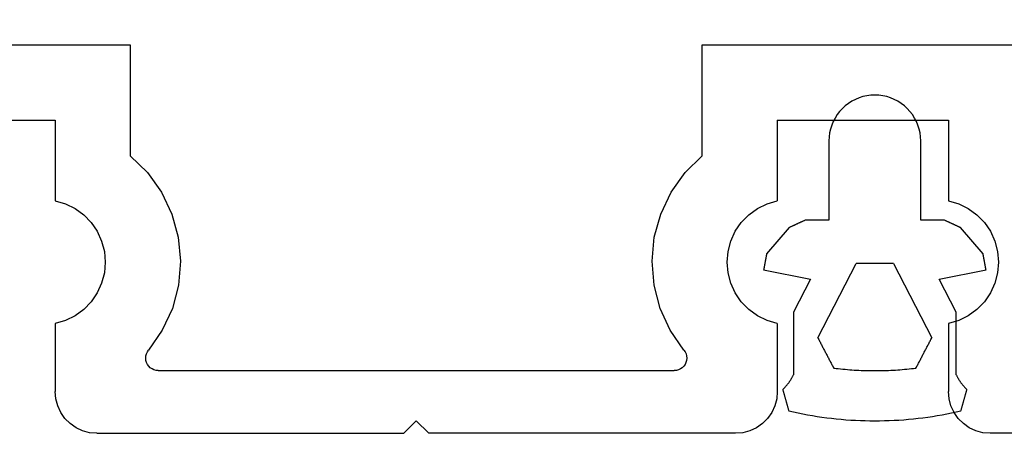
# Model space of a CAD drawing. Units: millimetres. Extents: x 0 to 9364, y -2921 to -50.
# Drawn here: x 8528 to 8551, y -590 to -580 of the extents above; entities that cross this region are included whole.
import ezdxf

# ---------------------------------------------------------------- set-up
doc = ezdxf.new("R2010")
doc.units = ezdxf.units.MM
doc.layers.add('CrossSectionsGums', color=1, linetype='Continuous')
doc.layers.add('CrossSectionsProfils', color=7, linetype='Continuous')

# ---------------------------------------------------------------- blocks, each defined once
blk = doc.blocks.new('12_46022_X', base_point=(712.053, 105.698))
at = {"layer": 'CrossSectionsProfils'}
for p, q in [((722.966, 105.69), (722.882, 105.668)), ((723.053, 105.698), (722.966, 105.69)), ((723.053, 105.698), (723.253, 105.698)), ((723.34, 105.69), (723.253, 105.698)), ((723.424, 105.668), (723.34, 105.69)), ((746.666, 105.69), (746.582, 105.668)), ((746.753, 105.698), (746.666, 105.69)), ((746.953, 105.698), (746.753, 105.698)), ((747.04, 105.69), (746.953, 105.698)), ((747.124, 105.668), (747.04, 105.69)), ((722.62, 105.448), (722.583, 105.369)), ((722.67, 105.519), (722.62, 105.448)), ((722.731, 105.581), (722.67, 105.519)), ((722.803, 105.631), (722.731, 105.581)), ((722.882, 105.668), (722.803, 105.631)), ((723.503, 105.631), (723.424, 105.668)), ((723.574, 105.581), (723.503, 105.631)), ((723.636, 105.519), (723.574, 105.581)), ((723.686, 105.448), (723.636, 105.519)), ((723.723, 105.369), (723.686, 105.448)), ((746.32, 105.448), (746.283, 105.369)), ((746.37, 105.519), (746.32, 105.448)), ((746.431, 105.581), (746.37, 105.519)), ((746.503, 105.631), (746.431, 105.581)), ((746.582, 105.668), (746.503, 105.631)), ((747.203, 105.631), (747.124, 105.668)), ((747.274, 105.581), (747.203, 105.631)), ((747.336, 105.519), (747.274, 105.581)), ((747.386, 105.448), (747.336, 105.519)), ((747.423, 105.369), (747.386, 105.448)), ((722.56, 105.285), (722.553, 105.198)), ((722.583, 105.369), (722.56, 105.285)), ((723.745, 105.285), (723.723, 105.369)), ((723.753, 105.198), (723.745, 105.285)), ((746.26, 105.285), (746.253, 105.198)), ((746.283, 105.369), (746.26, 105.285)), ((747.445, 105.285), (747.423, 105.369)), ((747.453, 105.198), (747.445, 105.285)), ((722.553, 105.198), (722.553, 103.198)), ((723.753, 105.198), (723.753, 103.198)), ((746.253, 105.198), (746.253, 103.198)), ((747.453, 105.198), (747.453, 103.198)), ((715.753, 103.198), (715.753, 100.714)), ((722.553, 103.198), (715.753, 103.198)), ((723.753, 103.198), (746.253, 103.198)), ((747.453, 103.198), (748.453, 103.198)), ((748.453, 101.698), (748.453, 103.198)), ((717.253, 100.516), (717.253, 101.698)), ((717.253, 101.698), (746.953, 101.698)), ((746.953, 101.698), (746.953, 100.198)), ((750.953, 101.698), (748.453, 101.698)), ((750.953, 101.698), (750.953, 85.198)), ((715.753, 100.714), (712.053, 86.934)), ((713.712, 87.328), (717.253, 100.516)), ((746.953, 100.198), (749.453, 100.198)), ((749.453, 100.198), (749.453, 94.498)), ((728.153, 94.498), (720.453, 94.498)), ((720.453, 94.498), (720.453, 91.844)), ((728.153, 91.844), (728.153, 94.498)), ((741.853, 94.498), (741.853, 91.844)), ((749.453, 94.498), (741.853, 94.498)), ((722.253, 92.698), (722.253, 90.768)), ((726.353, 92.698), (722.253, 92.698)), ((726.353, 92.698), (726.353, 90.768)), ((743.653, 92.698), (743.653, 90.768)), ((747.753, 92.698), (743.653, 92.698)), ((747.753, 92.698), (747.753, 90.768)), ((720.453, 91.844), (720.042, 91.439)), ((728.564, 91.439), (728.153, 91.844)), ((741.853, 91.844), (741.442, 91.439)), ((720.042, 91.439), (719.708, 90.97)), ((728.898, 90.97), (728.564, 91.439)), ((741.442, 91.439), (741.108, 90.97)), ((719.708, 90.97), (719.46, 90.449)), ((729.146, 90.449), (728.898, 90.97)), ((741.108, 90.97), (740.86, 90.449)), ((721.777, 90.582), (721.57, 90.431)), ((722.007, 90.695), (721.777, 90.582)), ((722.253, 90.768), (722.007, 90.695)), ((726.599, 90.695), (726.353, 90.768)), ((726.829, 90.582), (726.599, 90.695)), ((727.036, 90.431), (726.829, 90.582)), ((743.177, 90.582), (742.97, 90.431)), ((743.407, 90.695), (743.177, 90.582)), ((743.653, 90.768), (743.407, 90.695)), ((747.999, 90.695), (747.753, 90.768)), ((748.229, 90.582), (747.999, 90.695)), ((748.436, 90.431), (748.229, 90.582)), ((719.46, 90.449), (719.307, 89.894)), ((721.57, 90.431), (721.391, 90.247)), ((727.215, 90.247), (727.036, 90.431)), ((729.299, 89.894), (729.146, 90.449)), ((740.86, 90.449), (740.707, 89.894)), ((742.97, 90.431), (742.791, 90.247)), ((748.615, 90.247), (748.436, 90.431)), ((721.391, 90.247), (721.246, 90.035)), ((727.359, 90.035), (727.215, 90.247)), ((742.791, 90.247), (742.646, 90.035)), ((748.759, 90.035), (748.615, 90.247)), ((719.307, 89.894), (719.253, 89.32)), ((721.246, 90.035), (721.14, 89.802)), ((727.466, 89.802), (727.359, 90.035)), ((729.353, 89.32), (729.299, 89.894)), ((740.707, 89.894), (740.653, 89.32)), ((742.646, 90.035), (742.54, 89.802)), ((748.866, 89.802), (748.759, 90.035)), ((721.14, 89.802), (721.075, 89.554)), ((727.531, 89.554), (727.466, 89.802)), ((742.54, 89.802), (742.475, 89.554)), ((748.931, 89.554), (748.866, 89.802)), ((721.075, 89.554), (721.053, 89.298)), ((727.553, 89.298), (727.531, 89.554)), ((742.475, 89.554), (742.453, 89.298)), ((748.953, 89.298), (748.931, 89.554)), ((719.253, 89.32), (719.3, 88.745)), ((721.053, 89.298), (721.075, 89.043)), ((727.531, 89.043), (727.553, 89.298)), ((729.306, 88.745), (729.353, 89.32)), ((740.653, 89.32), (740.7, 88.745)), ((742.453, 89.298), (742.475, 89.043)), ((748.931, 89.043), (748.953, 89.298)), ((721.075, 89.043), (721.14, 88.795)), ((727.466, 88.795), (727.531, 89.043)), ((742.475, 89.043), (742.54, 88.795)), ((748.866, 88.795), (748.931, 89.043)), ((719.3, 88.745), (719.445, 88.187)), ((721.14, 88.795), (721.246, 88.561)), ((727.359, 88.561), (727.466, 88.795)), ((729.16, 88.187), (729.306, 88.745)), ((740.7, 88.745), (740.845, 88.187)), ((742.54, 88.795), (742.646, 88.561)), ((748.759, 88.561), (748.866, 88.795)), ((721.246, 88.561), (721.391, 88.349)), ((727.215, 88.349), (727.359, 88.561)), ((742.646, 88.561), (742.791, 88.349)), ((748.615, 88.349), (748.759, 88.561)), ((721.391, 88.349), (721.57, 88.165)), ((727.036, 88.165), (727.215, 88.349)), ((742.791, 88.349), (742.97, 88.165)), ((748.436, 88.165), (748.615, 88.349)), ((719.445, 88.187), (719.686, 87.664)), ((721.57, 88.165), (721.777, 88.014)), ((721.777, 88.014), (722.007, 87.901)), ((726.599, 87.901), (726.829, 88.014)), ((726.829, 88.014), (727.036, 88.165)), ((728.92, 87.664), (729.16, 88.187)), ((740.845, 88.187), (741.086, 87.664)), ((742.97, 88.165), (743.177, 88.014)), ((743.177, 88.014), (743.407, 87.901)), ((747.999, 87.901), (748.229, 88.014)), ((748.229, 88.014), (748.436, 88.165)), ((722.007, 87.901), (722.253, 87.828)), ((722.253, 87.828), (722.253, 86.198)), ((726.353, 87.828), (726.599, 87.901)), ((726.353, 87.828), (726.353, 86.198)), ((743.407, 87.901), (743.653, 87.828)), ((743.653, 87.828), (743.653, 86.198)), ((747.753, 87.828), (747.999, 87.901)), ((747.753, 87.828), (747.753, 86.198)), ((719.686, 87.664), (720.014, 87.19)), ((728.592, 87.19), (728.92, 87.664)), ((741.086, 87.664), (741.414, 87.19)), ((713.712, 87.328), (713.697, 87.246)), ((713.697, 87.246), (713.696, 87.163)), ((713.696, 87.163), (713.709, 87.08)), ((713.709, 87.08), (713.735, 87.001)), ((720.044, 87.147), (720.014, 87.19)), ((720.066, 87.099), (720.044, 87.147)), ((720.079, 87.049), (720.066, 87.099)), ((720.083, 86.997), (720.079, 87.049)), ((728.527, 87.049), (728.522, 86.997)), ((728.54, 87.099), (728.527, 87.049)), ((728.562, 87.147), (728.54, 87.099)), ((728.592, 87.19), (728.562, 87.147)), ((741.444, 87.147), (741.414, 87.19)), ((741.466, 87.099), (741.444, 87.147)), ((741.479, 87.049), (741.466, 87.099)), ((741.483, 86.997), (741.479, 87.049)), ((712.053, 86.934), (712.053, 85.698)), ((713.735, 87.001), (713.774, 86.928)), ((713.774, 86.928), (713.825, 86.862)), ((713.825, 86.862), (713.885, 86.805)), ((720.013, 86.805), (720.043, 86.847)), ((720.043, 86.847), (720.065, 86.895)), ((720.065, 86.895), (720.079, 86.945)), ((720.079, 86.945), (720.083, 86.997)), ((728.522, 86.997), (728.527, 86.945)), ((728.527, 86.945), (728.541, 86.895)), ((728.541, 86.895), (728.563, 86.847)), ((728.563, 86.847), (728.593, 86.805)), ((741.413, 86.805), (741.443, 86.847)), ((741.443, 86.847), (741.465, 86.895)), ((741.465, 86.895), (741.479, 86.945)), ((741.479, 86.945), (741.483, 86.997)), ((713.885, 86.805), (713.955, 86.759)), ((713.955, 86.759), (714.031, 86.726)), ((714.031, 86.726), (714.112, 86.705)), ((714.112, 86.705), (714.195, 86.698)), ((719.783, 86.698), (714.195, 86.698)), ((719.783, 86.698), (719.835, 86.703)), ((719.835, 86.703), (719.886, 86.716)), ((719.886, 86.716), (719.933, 86.738)), ((719.933, 86.738), (719.976, 86.768)), ((719.976, 86.768), (720.013, 86.805)), ((728.593, 86.805), (728.63, 86.768)), ((728.63, 86.768), (728.673, 86.738)), ((728.673, 86.738), (728.72, 86.716)), ((728.72, 86.716), (728.77, 86.703)), ((728.77, 86.703), (728.822, 86.698)), ((741.183, 86.698), (728.822, 86.698)), ((741.183, 86.698), (741.235, 86.703)), ((741.235, 86.703), (741.286, 86.716)), ((741.286, 86.716), (741.333, 86.738)), ((741.333, 86.738), (741.376, 86.768)), ((741.376, 86.768), (741.413, 86.805)), ((722.238, 86.024), (722.253, 86.198)), ((726.353, 86.198), (726.368, 86.024)), ((743.638, 86.024), (743.653, 86.198)), ((747.753, 86.198), (747.768, 86.024)), ((722.193, 85.856), (722.238, 86.024)), ((726.368, 86.024), (726.413, 85.856)), ((743.593, 85.856), (743.638, 86.024)), ((747.768, 86.024), (747.813, 85.856)), ((712.053, 85.698), (712.06, 85.611)), ((722.019, 85.555), (722.119, 85.698)), ((722.119, 85.698), (722.193, 85.856)), ((726.413, 85.856), (726.487, 85.698)), ((726.487, 85.698), (726.587, 85.555)), ((743.419, 85.555), (743.519, 85.698)), ((743.519, 85.698), (743.593, 85.856)), ((747.813, 85.856), (747.887, 85.698)), ((747.887, 85.698), (747.987, 85.555)), ((712.06, 85.611), (712.083, 85.527)), ((712.083, 85.527), (712.12, 85.448)), ((712.12, 85.448), (712.17, 85.377)), ((721.753, 85.332), (721.896, 85.432)), ((721.896, 85.432), (722.019, 85.555)), ((726.587, 85.555), (726.71, 85.432)), ((726.71, 85.432), (726.853, 85.332)), ((734.703, 85.198), (735.003, 85.498)), ((735.303, 85.198), (735.003, 85.498)), ((743.153, 85.332), (743.296, 85.432)), ((743.296, 85.432), (743.419, 85.555)), ((747.987, 85.555), (748.11, 85.432)), ((748.11, 85.432), (748.253, 85.332)), ((712.17, 85.377), (712.231, 85.315)), ((712.231, 85.315), (712.303, 85.265)), ((712.303, 85.265), (712.382, 85.228)), ((712.382, 85.228), (712.466, 85.206)), ((712.466, 85.206), (712.553, 85.198)), ((712.553, 85.198), (721.253, 85.198)), ((721.253, 85.198), (721.427, 85.213)), ((721.427, 85.213), (721.595, 85.258)), ((721.595, 85.258), (721.753, 85.332)), ((726.853, 85.332), (727.011, 85.258)), ((727.011, 85.258), (727.179, 85.213)), ((727.179, 85.213), (727.353, 85.198)), ((727.353, 85.198), (734.703, 85.198)), ((742.653, 85.198), (735.303, 85.198)), ((742.653, 85.198), (742.827, 85.213)), ((742.827, 85.213), (742.995, 85.258)), ((742.995, 85.258), (743.153, 85.332)), ((748.253, 85.332), (748.411, 85.258)), ((748.411, 85.258), (748.579, 85.213)), ((748.579, 85.213), (748.753, 85.198)), ((750.953, 85.198), (748.753, 85.198))]:
    blk.add_line(p, q, dxfattribs=at)
blk = doc.blocks.new('204_0511_6', base_point=(1750.15773, 1939.3786))
at = {"layer": 'CrossSectionsGums', "color": 252, "true_color": 0x848484}
for p, q in [((1751.22853, 1942.75226), (1751.11334, 1942.74276)), ((1751.34382, 1942.76031), (1751.22853, 1942.75226)), ((1751.45921, 1942.76689), (1751.34382, 1942.76031)), ((1751.57467, 1942.77201), (1751.45921, 1942.76689)), ((1751.69019, 1942.77567), (1751.57467, 1942.77201)), ((1751.80574, 1942.77787), (1751.69019, 1942.77567)), ((1751.92131, 1942.7786), (1751.80574, 1942.77787)), ((1752.03689, 1942.77787), (1751.92131, 1942.7786)), ((1752.15244, 1942.77567), (1752.03689, 1942.77787)), ((1752.26796, 1942.77201), (1752.15244, 1942.77567)), ((1752.38342, 1942.76689), (1752.26796, 1942.77201)), ((1752.49881, 1942.76031), (1752.38342, 1942.76689)), ((1752.6141, 1942.75226), (1752.49881, 1942.76031)), ((1752.72929, 1942.74276), (1752.6141, 1942.75226)), ((1749.85091, 1942.51408), (1749.84691, 1942.49989)), ((1749.85492, 1942.52828), (1749.85091, 1942.51408)), ((1749.85892, 1942.54247), (1749.85492, 1942.52828)), ((1749.97167, 1942.56788), (1749.85892, 1942.54247)), ((1750.08473, 1942.59186), (1749.97167, 1942.56788)), ((1750.19809, 1942.6144), (1750.08473, 1942.59186)), ((1750.31172, 1942.63551), (1750.19809, 1942.6144)), ((1750.42561, 1942.65518), (1750.31172, 1942.63551)), ((1750.53974, 1942.6734), (1750.42561, 1942.65518)), ((1750.65409, 1942.69018), (1750.53974, 1942.6734)), ((1750.76864, 1942.7055), (1750.65409, 1942.69018)), ((1750.88338, 1942.71938), (1750.76864, 1942.7055)), ((1750.99829, 1942.73179), (1750.88338, 1942.71938)), ((1751.11334, 1942.74276), (1750.99829, 1942.73179)), ((1752.84434, 1942.73179), (1752.72929, 1942.74276)), ((1752.95925, 1942.71938), (1752.84434, 1942.73179)), ((1753.07399, 1942.7055), (1752.95925, 1942.71938)), ((1753.18854, 1942.69018), (1753.07399, 1942.7055)), ((1753.30289, 1942.6734), (1753.18854, 1942.69018)), ((1753.41702, 1942.65518), (1753.30289, 1942.6734)), ((1753.53091, 1942.63551), (1753.41702, 1942.65518)), ((1753.64454, 1942.6144), (1753.53091, 1942.63551)), ((1753.7579, 1942.59186), (1753.64454, 1942.6144)), ((1753.87096, 1942.56788), (1753.7579, 1942.59186)), ((1753.98371, 1942.54247), (1753.87096, 1942.56788)), ((1753.98771, 1942.52828), (1753.98371, 1942.54247)), ((1753.99171, 1942.51408), (1753.98771, 1942.52828)), ((1753.99572, 1942.49989), (1753.99171, 1942.51408)), ((1749.78685, 1942.28696), (1749.78285, 1942.27277)), ((1749.79085, 1942.30116), (1749.78685, 1942.28696)), ((1749.79486, 1942.31535), (1749.79085, 1942.30116)), ((1749.79886, 1942.32955), (1749.79486, 1942.31535)), ((1749.80287, 1942.34374), (1749.79886, 1942.32955)), ((1749.80687, 1942.35794), (1749.80287, 1942.34374)), ((1749.81087, 1942.37213), (1749.80687, 1942.35794)), ((1749.81488, 1942.38633), (1749.81087, 1942.37213)), ((1749.81888, 1942.40052), (1749.81488, 1942.38633)), ((1749.82289, 1942.41472), (1749.81888, 1942.40052)), ((1749.82689, 1942.42891), (1749.82289, 1942.41472)), ((1749.83089, 1942.44311), (1749.82689, 1942.42891)), ((1749.8349, 1942.4573), (1749.83089, 1942.44311)), ((1749.8389, 1942.4715), (1749.8349, 1942.4573)), ((1749.84291, 1942.48569), (1749.8389, 1942.4715)), ((1749.84691, 1942.49989), (1749.84291, 1942.48569)), ((1753.99972, 1942.48569), (1753.99572, 1942.49989)), ((1754.00373, 1942.4715), (1753.99972, 1942.48569)), ((1754.00773, 1942.4573), (1754.00373, 1942.4715)), ((1754.01173, 1942.44311), (1754.00773, 1942.4573)), ((1754.01574, 1942.42891), (1754.01173, 1942.44311)), ((1754.01974, 1942.41472), (1754.01574, 1942.42891)), ((1754.02375, 1942.40052), (1754.01974, 1942.41472)), ((1754.02775, 1942.38633), (1754.02375, 1942.40052)), ((1754.03175, 1942.37213), (1754.02775, 1942.38633)), ((1754.03576, 1942.35794), (1754.03175, 1942.37213)), ((1754.03976, 1942.34374), (1754.03576, 1942.35794)), ((1754.04377, 1942.32955), (1754.03976, 1942.34374)), ((1754.04777, 1942.31535), (1754.04377, 1942.32955)), ((1754.05177, 1942.30116), (1754.04777, 1942.31535)), ((1754.05578, 1942.28696), (1754.05177, 1942.30116)), ((1754.05978, 1942.27277), (1754.05578, 1942.28696)), ((1749.71878, 1942.04564), (1749.71478, 1942.03145)), ((1749.72278, 1942.05984), (1749.71878, 1942.04564)), ((1749.72679, 1942.07403), (1749.72278, 1942.05984)), ((1749.73079, 1942.08823), (1749.72679, 1942.07403)), ((1749.7348, 1942.10242), (1749.73079, 1942.08823)), ((1749.7388, 1942.11662), (1749.7348, 1942.10242)), ((1749.7428, 1942.13081), (1749.7388, 1942.11662)), ((1749.74681, 1942.14501), (1749.7428, 1942.13081)), ((1749.75081, 1942.1592), (1749.74681, 1942.14501)), ((1749.75482, 1942.1734), (1749.75081, 1942.1592)), ((1749.75882, 1942.18759), (1749.75482, 1942.1734)), ((1749.76283, 1942.20179), (1749.75882, 1942.18759)), ((1749.76683, 1942.21598), (1749.76283, 1942.20179)), ((1749.77083, 1942.23018), (1749.76683, 1942.21598)), ((1749.77484, 1942.24437), (1749.77083, 1942.23018)), ((1749.77884, 1942.25857), (1749.77484, 1942.24437)), ((1749.78285, 1942.27277), (1749.77884, 1942.25857)), ((1754.06379, 1942.25857), (1754.05978, 1942.27277)), ((1754.06779, 1942.24437), (1754.06379, 1942.25857)), ((1754.07179, 1942.23018), (1754.06779, 1942.24437)), ((1754.0758, 1942.21598), (1754.07179, 1942.23018)), ((1754.0798, 1942.20179), (1754.0758, 1942.21598)), ((1754.08381, 1942.18759), (1754.0798, 1942.20179)), ((1754.08781, 1942.1734), (1754.08381, 1942.18759)), ((1754.09182, 1942.1592), (1754.08781, 1942.1734)), ((1754.09582, 1942.14501), (1754.09182, 1942.1592)), ((1754.09982, 1942.13081), (1754.09582, 1942.14501)), ((1754.10383, 1942.11662), (1754.09982, 1942.13081)), ((1754.10783, 1942.10242), (1754.10383, 1942.11662)), ((1754.11184, 1942.08823), (1754.10783, 1942.10242)), ((1754.11584, 1942.07403), (1754.11184, 1942.08823)), ((1754.11984, 1942.05984), (1754.11584, 1942.07403)), ((1754.12385, 1942.04564), (1754.11984, 1942.05984)), ((1754.12785, 1942.03145), (1754.12385, 1942.04564)), ((1749.72357, 1942.02301), (1749.71478, 1942.03145)), ((1749.73228, 1942.01449), (1749.72357, 1942.02301)), ((1749.7409, 1942.00588), (1749.73228, 1942.01449)), ((1749.74944, 1941.99718), (1749.7409, 1942.00588)), ((1749.75788, 1941.9884), (1749.74944, 1941.99718)), ((1749.76624, 1941.97953), (1749.75788, 1941.9884)), ((1749.7745, 1941.97057), (1749.76624, 1941.97953)), ((1749.78268, 1941.96154), (1749.7745, 1941.97057)), ((1749.79076, 1941.95242), (1749.78268, 1941.96154)), ((1749.79875, 1941.94321), (1749.79076, 1941.95242)), ((1749.80664, 1941.93393), (1749.79875, 1941.94321)), ((1749.81444, 1941.92457), (1749.80664, 1941.93393)), ((1749.82215, 1941.91513), (1749.81444, 1941.92457)), ((1749.82976, 1941.90561), (1749.82215, 1941.91513)), ((1749.83727, 1941.89602), (1749.82976, 1941.90561)), ((1749.84468, 1941.88634), (1749.83727, 1941.89602)), ((1749.852, 1941.8766), (1749.84468, 1941.88634)), ((1749.85921, 1941.86678), (1749.852, 1941.8766)), ((1749.86633, 1941.85689), (1749.85921, 1941.86678)), ((1749.87335, 1941.84692), (1749.86633, 1941.85689)), ((1749.88026, 1941.83689), (1749.87335, 1941.84692)), ((1749.88707, 1941.82678), (1749.88026, 1941.83689)), ((1749.89378, 1941.81661), (1749.88707, 1941.82678)), ((1749.90038, 1941.80637), (1749.89378, 1941.81661)), ((1749.90688, 1941.79606), (1749.90038, 1941.80637)), ((1753.94225, 1941.80637), (1753.93575, 1941.79606)), ((1753.94885, 1941.81661), (1753.94225, 1941.80637)), ((1753.95556, 1941.82678), (1753.94885, 1941.81661)), ((1753.96237, 1941.83689), (1753.95556, 1941.82678)), ((1753.96928, 1941.84692), (1753.96237, 1941.83689)), ((1753.9763, 1941.85689), (1753.96928, 1941.84692)), ((1753.98341, 1941.86678), (1753.9763, 1941.85689)), ((1753.99063, 1941.8766), (1753.98341, 1941.86678)), ((1753.99794, 1941.88634), (1753.99063, 1941.8766)), ((1754.00536, 1941.89602), (1753.99794, 1941.88634)), ((1754.01287, 1941.90561), (1754.00536, 1941.89602)), ((1754.02048, 1941.91513), (1754.01287, 1941.90561)), ((1754.02818, 1941.92457), (1754.02048, 1941.91513)), ((1754.03598, 1941.93393), (1754.02818, 1941.92457)), ((1754.04388, 1941.94321), (1754.03598, 1941.93393)), ((1754.05187, 1941.95242), (1754.04388, 1941.94321)), ((1754.05995, 1941.96154), (1754.05187, 1941.95242)), ((1754.06812, 1941.97057), (1754.05995, 1941.96154)), ((1754.07639, 1941.97953), (1754.06812, 1941.97057)), ((1754.08475, 1941.9884), (1754.07639, 1941.97953)), ((1754.09319, 1941.99718), (1754.08475, 1941.9884)), ((1754.10173, 1942.00588), (1754.09319, 1941.99718)), ((1754.11035, 1942.01449), (1754.10173, 1942.00588)), ((1754.11906, 1942.02301), (1754.11035, 1942.01449)), ((1754.12785, 1942.03145), (1754.11906, 1942.02301)), ((1749.91328, 1941.78569), (1749.90688, 1941.79606)), ((1749.91957, 1941.77525), (1749.91328, 1941.78569)), ((1749.92575, 1941.76475), (1749.91957, 1941.77525)), ((1749.93183, 1941.75419), (1749.92575, 1941.76475)), ((1749.9378, 1941.74356), (1749.93183, 1941.75419)), ((1749.94366, 1941.73288), (1749.9378, 1941.74356)), ((1749.94941, 1941.72214), (1749.94366, 1941.73288)), ((1749.95505, 1941.71133), (1749.94941, 1941.72214)), ((1749.96058, 1941.70048), (1749.95505, 1941.71133)), ((1749.966, 1941.68956), (1749.96058, 1941.70048)), ((1749.97131, 1941.6786), (1749.966, 1941.68956)), ((1749.97131, 1941.6786), (1749.97131, 1940.1786)), ((1751.53767, 1941.56931), (1751.48292, 1941.56646)), ((1751.59244, 1941.57177), (1751.53767, 1941.56931)), ((1751.64723, 1941.57386), (1751.59244, 1941.57177)), ((1751.70203, 1941.57557), (1751.64723, 1941.57386)), ((1751.75684, 1941.57689), (1751.70203, 1941.57557)), ((1751.81166, 1941.57784), (1751.75684, 1941.57689)), ((1751.86649, 1941.57841), (1751.81166, 1941.57784)), ((1751.92131, 1941.5786), (1751.86649, 1941.57841)), ((1751.97614, 1941.57841), (1751.92131, 1941.5786)), ((1752.03097, 1941.57784), (1751.97614, 1941.57841)), ((1752.08578, 1941.57689), (1752.03097, 1941.57784)), ((1752.1406, 1941.57557), (1752.08578, 1941.57689)), ((1752.1954, 1941.57386), (1752.1406, 1941.57557)), ((1752.25018, 1941.57177), (1752.1954, 1941.57386)), ((1752.30496, 1941.56931), (1752.25018, 1941.57177)), ((1752.35971, 1941.56646), (1752.30496, 1941.56931)), ((1753.87662, 1941.68956), (1753.87131, 1941.6786)), ((1753.87131, 1940.1786), (1753.87131, 1941.6786)), ((1753.88205, 1941.70048), (1753.87662, 1941.68956)), ((1753.88758, 1941.71133), (1753.88205, 1941.70048)), ((1753.89322, 1941.72214), (1753.88758, 1941.71133)), ((1753.89897, 1941.73288), (1753.89322, 1941.72214)), ((1753.90483, 1941.74356), (1753.89897, 1941.73288)), ((1753.9108, 1941.75419), (1753.90483, 1941.74356)), ((1753.91688, 1941.76475), (1753.9108, 1941.75419)), ((1753.92306, 1941.77525), (1753.91688, 1941.76475)), ((1753.92935, 1941.78569), (1753.92306, 1941.77525)), ((1753.93575, 1941.79606), (1753.92935, 1941.78569)), ((1750.84148, 1941.33575), (1750.83087, 1941.31558)), ((1750.85209, 1941.35591), (1750.84148, 1941.33575)), ((1750.8627, 1941.37608), (1750.85209, 1941.35591)), ((1750.87331, 1941.39624), (1750.8627, 1941.37608)), ((1750.88392, 1941.41641), (1750.87331, 1941.39624)), ((1750.89453, 1941.43657), (1750.88392, 1941.41641)), ((1750.90514, 1941.45673), (1750.89453, 1941.43657)), ((1750.91575, 1941.4769), (1750.90514, 1941.45673)), ((1750.92636, 1941.49706), (1750.91575, 1941.4769)), ((1750.93697, 1941.51723), (1750.92636, 1941.49706)), ((1750.9914, 1941.52385), (1750.93697, 1941.51723)), ((1751.04587, 1941.5301), (1750.9914, 1941.52385)), ((1751.10038, 1941.53596), (1751.04587, 1941.5301)), ((1751.15493, 1941.54146), (1751.10038, 1941.53596)), ((1751.20952, 1941.54657), (1751.15493, 1941.54146)), ((1751.26414, 1941.5513), (1751.20952, 1941.54657)), ((1751.3188, 1941.55566), (1751.26414, 1941.5513)), ((1751.37348, 1941.55964), (1751.3188, 1941.55566)), ((1751.42819, 1941.56324), (1751.37348, 1941.55964)), ((1751.48292, 1941.56646), (1751.42819, 1941.56324)), ((1752.41444, 1941.56324), (1752.35971, 1941.56646)), ((1752.46915, 1941.55964), (1752.41444, 1941.56324)), ((1752.52383, 1941.55566), (1752.46915, 1941.55964)), ((1752.57849, 1941.5513), (1752.52383, 1941.55566)), ((1752.63311, 1941.54657), (1752.57849, 1941.5513)), ((1752.6877, 1941.54146), (1752.63311, 1941.54657)), ((1752.74225, 1941.53596), (1752.6877, 1941.54146)), ((1752.79676, 1941.5301), (1752.74225, 1941.53596)), ((1752.85123, 1941.52385), (1752.79676, 1941.5301)), ((1752.90566, 1941.51723), (1752.85123, 1941.52385)), ((1752.91627, 1941.49706), (1752.90566, 1941.51723)), ((1752.92688, 1941.4769), (1752.91627, 1941.49706)), ((1752.93749, 1941.45673), (1752.92688, 1941.4769)), ((1752.9481, 1941.43657), (1752.93749, 1941.45673)), ((1752.95871, 1941.41641), (1752.9481, 1941.43657)), ((1752.96932, 1941.39624), (1752.95871, 1941.41641)), ((1752.97993, 1941.37608), (1752.96932, 1941.39624)), ((1752.99054, 1941.35591), (1752.97993, 1941.37608)), ((1753.00115, 1941.33575), (1752.99054, 1941.35591)), ((1753.01176, 1941.31558), (1753.00115, 1941.33575)), ((1750.72477, 1941.11393), (1750.71416, 1941.09377)), ((1750.73538, 1941.1341), (1750.72477, 1941.11393)), ((1750.74599, 1941.15426), (1750.73538, 1941.1341)), ((1750.7566, 1941.17443), (1750.74599, 1941.15426)), ((1750.76721, 1941.19459), (1750.7566, 1941.17443)), ((1750.77782, 1941.21476), (1750.76721, 1941.19459)), ((1750.78843, 1941.23492), (1750.77782, 1941.21476)), ((1750.79904, 1941.25509), (1750.78843, 1941.23492)), ((1750.80965, 1941.27525), (1750.79904, 1941.25509)), ((1750.82026, 1941.29542), (1750.80965, 1941.27525)), ((1750.83087, 1941.31558), (1750.82026, 1941.29542)), ((1753.02237, 1941.29542), (1753.01176, 1941.31558)), ((1753.03298, 1941.27525), (1753.02237, 1941.29542)), ((1753.04359, 1941.25509), (1753.03298, 1941.27525)), ((1753.0542, 1941.23492), (1753.04359, 1941.25509)), ((1753.06481, 1941.21476), (1753.0542, 1941.23492)), ((1753.07542, 1941.19459), (1753.06481, 1941.21476)), ((1753.08603, 1941.17443), (1753.07542, 1941.19459)), ((1753.09663, 1941.15426), (1753.08603, 1941.17443)), ((1753.10724, 1941.1341), (1753.09663, 1941.15426)), ((1753.11785, 1941.11393), (1753.10724, 1941.1341)), ((1753.12846, 1941.09377), (1753.11785, 1941.11393)), ((1750.59746, 1940.87196), (1750.58685, 1940.85179)), ((1750.60806, 1940.89212), (1750.59746, 1940.87196)), ((1750.61867, 1940.91229), (1750.60806, 1940.89212)), ((1750.62928, 1940.93245), (1750.61867, 1940.91229)), ((1750.63989, 1940.95262), (1750.62928, 1940.93245)), ((1750.6505, 1940.97278), (1750.63989, 1940.95262)), ((1750.66111, 1940.99295), (1750.6505, 1940.97278)), ((1750.67172, 1941.01311), (1750.66111, 1940.99295)), ((1750.68233, 1941.03327), (1750.67172, 1941.01311)), ((1750.69294, 1941.05344), (1750.68233, 1941.03327)), ((1750.70355, 1941.0736), (1750.69294, 1941.05344)), ((1750.71416, 1941.09377), (1750.70355, 1941.0736)), ((1753.13907, 1941.0736), (1753.12846, 1941.09377)), ((1753.14968, 1941.05344), (1753.13907, 1941.0736)), ((1753.16029, 1941.03327), (1753.14968, 1941.05344)), ((1753.1709, 1941.01311), (1753.16029, 1941.03327)), ((1753.18151, 1940.99295), (1753.1709, 1941.01311)), ((1753.19212, 1940.97278), (1753.18151, 1940.99295)), ((1753.20273, 1940.95262), (1753.19212, 1940.97278)), ((1753.21334, 1940.93245), (1753.20273, 1940.95262)), ((1753.22395, 1940.91229), (1753.21334, 1940.93245)), ((1753.23456, 1940.89212), (1753.22395, 1940.91229)), ((1753.24517, 1940.87196), (1753.23456, 1940.89212)), ((1753.25578, 1940.85179), (1753.24517, 1940.87196)), ((1750.56563, 1940.81146), (1750.55502, 1940.7913)), ((1751.47725, 1939.00921), (1750.55502, 1940.7913)), ((1750.57624, 1940.83163), (1750.56563, 1940.81146)), ((1750.58685, 1940.85179), (1750.57624, 1940.83163)), ((1753.28761, 1940.7913), (1752.36538, 1939.00921)), ((1753.26639, 1940.83163), (1753.25578, 1940.85179)), ((1753.277, 1940.81146), (1753.26639, 1940.83163)), ((1753.28761, 1940.7913), (1753.277, 1940.81146)), ((1749.97131, 1940.1786), (1750.38035, 1939.3882)), ((1753.46228, 1939.3882), (1753.87131, 1940.1786)), ((1750.38035, 1939.3882), (1749.25773, 1939.16822)), ((1754.5849, 1939.16822), (1753.46228, 1939.3882)), ((1749.25773, 1939.16822), (1749.2597, 1939.1574)), ((1749.2597, 1939.1574), (1749.26167, 1939.14658)), ((1749.26167, 1939.14658), (1749.26364, 1939.13576)), ((1749.26364, 1939.13576), (1749.26561, 1939.12494)), ((1749.26561, 1939.12494), (1749.26757, 1939.11412)), ((1749.26757, 1939.11412), (1749.26954, 1939.1033)), ((1749.26954, 1939.1033), (1749.27151, 1939.09248)), ((1749.27151, 1939.09248), (1749.27348, 1939.08167)), ((1749.27348, 1939.08167), (1749.27545, 1939.07085)), ((1749.27545, 1939.07085), (1749.27742, 1939.06003)), ((1749.27742, 1939.06003), (1749.27939, 1939.04921)), ((1749.27939, 1939.04921), (1749.28136, 1939.03839)), ((1749.28136, 1939.03839), (1749.28333, 1939.02757)), ((1749.28333, 1939.02757), (1749.2853, 1939.01675)), ((1749.2853, 1939.01675), (1749.28727, 1939.00593)), ((1749.28727, 1939.00593), (1749.28924, 1938.99511)), ((1749.28924, 1938.99511), (1749.29121, 1938.98429)), ((1749.29121, 1938.98429), (1749.29318, 1938.97347)), ((1749.29318, 1938.97347), (1749.29515, 1938.96266)), ((1751.47725, 1939.00921), (1751.50192, 1939.00921)), ((1751.50192, 1939.00921), (1751.52659, 1939.00921)), ((1751.52659, 1939.00921), (1751.55126, 1939.00921)), ((1751.55126, 1939.00921), (1751.57593, 1939.00921)), ((1751.57593, 1939.00921), (1751.6006, 1939.00921)), ((1751.6006, 1939.00921), (1751.62527, 1939.00921)), ((1751.62527, 1939.00921), (1751.64994, 1939.00921)), ((1751.64994, 1939.00921), (1751.67461, 1939.00921)), ((1751.67461, 1939.00921), (1751.69928, 1939.00921)), ((1751.69928, 1939.00921), (1751.72395, 1939.00921)), ((1751.72395, 1939.00921), (1751.74862, 1939.00921)), ((1751.74862, 1939.00921), (1751.77329, 1939.00921)), ((1751.77329, 1939.00921), (1751.79796, 1939.00921)), ((1751.79796, 1939.00921), (1751.82263, 1939.00921)), ((1751.82263, 1939.00921), (1751.8473, 1939.00921)), ((1751.8473, 1939.00921), (1751.87197, 1939.00921)), ((1751.87197, 1939.00921), (1751.89664, 1939.00921)), ((1751.89664, 1939.00921), (1751.92131, 1939.00921)), ((1751.92131, 1939.00921), (1751.94598, 1939.00921)), ((1751.94598, 1939.00921), (1751.97065, 1939.00921)), ((1751.97065, 1939.00921), (1751.99532, 1939.00921)), ((1751.99532, 1939.00921), (1752.01999, 1939.00921)), ((1752.01999, 1939.00921), (1752.04466, 1939.00921)), ((1752.04466, 1939.00921), (1752.06933, 1939.00921)), ((1752.06933, 1939.00921), (1752.094, 1939.00921)), ((1752.094, 1939.00921), (1752.11867, 1939.00921)), ((1752.11867, 1939.00921), (1752.14334, 1939.00921)), ((1752.14334, 1939.00921), (1752.16801, 1939.00921)), ((1752.16801, 1939.00921), (1752.19268, 1939.00921)), ((1752.19268, 1939.00921), (1752.21736, 1939.00921)), ((1752.21736, 1939.00921), (1752.24203, 1939.00921)), ((1752.24203, 1939.00921), (1752.2667, 1939.00921)), ((1752.2667, 1939.00921), (1752.29137, 1939.00921)), ((1752.29137, 1939.00921), (1752.31604, 1939.00921)), ((1752.31604, 1939.00921), (1752.34071, 1939.00921)), ((1752.34071, 1939.00921), (1752.36538, 1939.00921)), ((1754.54748, 1938.96266), (1754.54945, 1938.97347)), ((1754.54945, 1938.97347), (1754.55142, 1938.98429)), ((1754.55142, 1938.98429), (1754.55339, 1938.99511)), ((1754.55339, 1938.99511), (1754.55536, 1939.00593)), ((1754.55536, 1939.00593), (1754.55733, 1939.01675)), ((1754.55733, 1939.01675), (1754.5593, 1939.02757)), ((1754.5593, 1939.02757), (1754.56127, 1939.03839)), ((1754.56127, 1939.03839), (1754.56324, 1939.04921)), ((1754.56324, 1939.04921), (1754.5652, 1939.06003)), ((1754.5652, 1939.06003), (1754.56717, 1939.07085)), ((1754.56717, 1939.07085), (1754.56914, 1939.08167)), ((1754.56914, 1939.08167), (1754.57111, 1939.09248)), ((1754.57111, 1939.09248), (1754.57308, 1939.1033)), ((1754.57308, 1939.1033), (1754.57505, 1939.11412)), ((1754.57505, 1939.11412), (1754.57702, 1939.12494)), ((1754.57702, 1939.12494), (1754.57899, 1939.13576)), ((1754.57899, 1939.13576), (1754.58096, 1939.14658)), ((1754.58096, 1939.14658), (1754.58293, 1939.1574)), ((1754.58293, 1939.1574), (1754.5849, 1939.16822)), ((1749.29515, 1938.96266), (1749.29712, 1938.95184)), ((1749.29712, 1938.95184), (1749.29909, 1938.94102)), ((1749.29909, 1938.94102), (1749.30106, 1938.9302)), ((1749.30106, 1938.9302), (1749.30303, 1938.91938)), ((1749.30303, 1938.91938), (1749.305, 1938.90856)), ((1749.305, 1938.90856), (1749.30697, 1938.89774)), ((1749.30697, 1938.89774), (1749.30894, 1938.88692)), ((1749.30894, 1938.88692), (1749.31091, 1938.8761)), ((1749.31091, 1938.8761), (1749.31288, 1938.86528)), ((1749.31288, 1938.86528), (1749.31485, 1938.85446)), ((1749.31485, 1938.85446), (1749.31682, 1938.84365)), ((1749.31682, 1938.84365), (1749.31879, 1938.83283)), ((1749.31879, 1938.83283), (1749.32076, 1938.82201)), ((1749.32076, 1938.82201), (1749.32273, 1938.81119)), ((1749.32273, 1938.81119), (1749.3247, 1938.80037)), ((1749.3247, 1938.80037), (1749.32667, 1938.78955)), ((1749.32667, 1938.78955), (1749.32864, 1938.77873)), ((1749.32864, 1938.77873), (1749.87067, 1938.15163)), ((1753.97195, 1938.15163), (1754.51399, 1938.77873)), ((1754.51399, 1938.77873), (1754.51596, 1938.78955)), ((1754.51596, 1938.78955), (1754.51793, 1938.80037)), ((1754.51793, 1938.80037), (1754.5199, 1938.81119)), ((1754.5199, 1938.81119), (1754.52187, 1938.82201)), ((1754.52187, 1938.82201), (1754.52384, 1938.83283)), ((1754.52384, 1938.83283), (1754.52581, 1938.84365)), ((1754.52581, 1938.84365), (1754.52778, 1938.85446)), ((1754.52778, 1938.85446), (1754.52975, 1938.86528)), ((1754.52975, 1938.86528), (1754.53172, 1938.8761)), ((1754.53172, 1938.8761), (1754.53369, 1938.88692)), ((1754.53369, 1938.88692), (1754.53566, 1938.89774)), ((1754.53566, 1938.89774), (1754.53763, 1938.90856)), ((1754.53763, 1938.90856), (1754.5396, 1938.91938)), ((1754.5396, 1938.91938), (1754.54157, 1938.9302)), ((1754.54157, 1938.9302), (1754.54354, 1938.94102)), ((1754.54354, 1938.94102), (1754.54551, 1938.95184)), ((1754.54551, 1938.95184), (1754.54748, 1938.96266)), ((1749.87067, 1938.15163), (1749.88118, 1938.14682)), ((1749.88118, 1938.14682), (1749.89169, 1938.14202)), ((1749.89169, 1938.14202), (1749.9022, 1938.13721)), ((1749.9022, 1938.13721), (1749.9127, 1938.1324)), ((1749.9127, 1938.1324), (1749.92321, 1938.1276)), ((1749.92321, 1938.1276), (1749.93372, 1938.12279)), ((1749.93372, 1938.12279), (1749.94423, 1938.11798)), ((1749.94423, 1938.11798), (1749.95474, 1938.11318)), ((1749.95474, 1938.11318), (1749.96524, 1938.10837)), ((1749.96524, 1938.10837), (1749.97575, 1938.10357)), ((1749.97575, 1938.10357), (1749.98626, 1938.09876)), ((1749.98626, 1938.09876), (1749.99677, 1938.09395)), ((1749.99677, 1938.09395), (1750.00727, 1938.08915)), ((1750.00727, 1938.08915), (1750.01778, 1938.08434)), ((1750.01778, 1938.08434), (1750.02829, 1938.07953)), ((1750.02829, 1938.07953), (1750.0388, 1938.07473)), ((1750.0388, 1938.07473), (1750.0493, 1938.06992)), ((1750.0493, 1938.06992), (1750.05981, 1938.06511)), ((1750.05981, 1938.06511), (1750.07032, 1938.06031)), ((1750.07032, 1938.06031), (1750.08083, 1938.0555)), ((1750.08083, 1938.0555), (1750.09134, 1938.05069)), ((1750.09134, 1938.05069), (1750.10184, 1938.04589)), ((1750.10184, 1938.04589), (1750.11235, 1938.04108)), ((1750.11235, 1938.04108), (1750.12286, 1938.03627)), ((1750.12286, 1938.03627), (1750.13337, 1938.03147)), ((1750.13337, 1938.03147), (1750.14387, 1938.02666)), ((1753.69875, 1938.02666), (1753.70926, 1938.03147)), ((1753.70926, 1938.03147), (1753.71977, 1938.03627)), ((1753.71977, 1938.03627), (1753.73028, 1938.04108)), ((1753.73028, 1938.04108), (1753.74079, 1938.04589)), ((1753.74079, 1938.04589), (1753.75129, 1938.05069)), ((1753.75129, 1938.05069), (1753.7618, 1938.0555)), ((1753.7618, 1938.0555), (1753.77231, 1938.06031)), ((1753.77231, 1938.06031), (1753.78282, 1938.06511)), ((1753.78282, 1938.06511), (1753.79332, 1938.06992)), ((1753.79332, 1938.06992), (1753.80383, 1938.07473)), ((1753.80383, 1938.07473), (1753.81434, 1938.07953)), ((1753.81434, 1938.07953), (1753.82485, 1938.08434)), ((1753.82485, 1938.08434), (1753.83535, 1938.08915)), ((1753.83535, 1938.08915), (1753.84586, 1938.09395)), ((1753.84586, 1938.09395), (1753.85637, 1938.09876)), ((1753.85637, 1938.09876), (1753.86688, 1938.10357)), ((1753.86688, 1938.10357), (1753.87739, 1938.10837)), ((1753.87739, 1938.10837), (1753.88789, 1938.11318)), ((1753.88789, 1938.11318), (1753.8984, 1938.11798)), ((1753.8984, 1938.11798), (1753.90891, 1938.12279)), ((1753.90891, 1938.12279), (1753.91942, 1938.1276)), ((1753.91942, 1938.1276), (1753.92992, 1938.1324)), ((1753.92992, 1938.1324), (1753.94043, 1938.13721)), ((1753.94043, 1938.13721), (1753.95094, 1938.14202)), ((1753.95094, 1938.14202), (1753.96145, 1938.14682)), ((1753.96145, 1938.14682), (1753.97195, 1938.15163)), ((1750.14387, 1938.02666), (1750.15438, 1938.02185)), ((1750.15438, 1938.02185), (1750.16489, 1938.01705)), ((1750.16489, 1938.01705), (1750.1754, 1938.01224)), ((1750.1754, 1938.01224), (1750.1859, 1938.00744)), ((1750.1859, 1938.00744), (1750.19641, 1938.00263)), ((1750.19641, 1938.00263), (1750.20692, 1937.99782)), ((1750.20692, 1937.99782), (1750.21743, 1937.99302)), ((1750.21743, 1937.99302), (1750.22794, 1937.98821)), ((1750.22794, 1937.98821), (1750.23844, 1937.9834)), ((1750.23844, 1937.9834), (1750.24895, 1937.9786)), ((1750.24895, 1937.9786), (1750.82131, 1937.9786)), ((1750.82131, 1937.9786), (1750.82131, 1936.0786)), ((1753.02131, 1936.0786), (1753.02131, 1937.9786)), ((1753.02131, 1937.9786), (1753.59368, 1937.9786)), ((1753.59368, 1937.9786), (1753.60419, 1937.9834)), ((1753.60419, 1937.9834), (1753.61469, 1937.98821)), ((1753.61469, 1937.98821), (1753.6252, 1937.99302)), ((1753.6252, 1937.99302), (1753.63571, 1937.99782)), ((1753.63571, 1937.99782), (1753.64622, 1938.00263)), ((1753.64622, 1938.00263), (1753.65672, 1938.00744)), ((1753.65672, 1938.00744), (1753.66723, 1938.01224)), ((1753.66723, 1938.01224), (1753.67774, 1938.01705)), ((1753.67774, 1938.01705), (1753.68825, 1938.02185)), ((1753.68825, 1938.02185), (1753.69875, 1938.02666)), ((1750.82131, 1936.0786), (1750.8255, 1935.98272)), ((1750.8255, 1935.98272), (1750.83803, 1935.88758)), ((1753.0046, 1935.88758), (1753.01713, 1935.98272)), ((1753.01713, 1935.98272), (1753.02131, 1936.0786)), ((1750.83803, 1935.88758), (1750.8588, 1935.7939)), ((1750.8588, 1935.7939), (1750.88765, 1935.70237)), ((1750.88765, 1935.70237), (1750.92438, 1935.61372)), ((1752.91825, 1935.61372), (1752.95498, 1935.70237)), ((1752.95498, 1935.70237), (1752.98383, 1935.7939)), ((1752.98383, 1935.7939), (1753.0046, 1935.88758)), ((1750.92438, 1935.61372), (1750.96869, 1935.5286)), ((1750.96869, 1935.5286), (1751.02025, 1935.44766)), ((1751.02025, 1935.44766), (1751.07867, 1935.37153)), ((1752.76396, 1935.37153), (1752.82238, 1935.44766)), ((1752.82238, 1935.44766), (1752.87394, 1935.5286)), ((1752.87394, 1935.5286), (1752.91825, 1935.61372)), ((1751.07867, 1935.37153), (1751.1435, 1935.30078)), ((1751.1435, 1935.30078), (1751.21425, 1935.23595)), ((1751.21425, 1935.23595), (1751.29038, 1935.17753)), ((1752.55225, 1935.17753), (1752.62838, 1935.23595)), ((1752.62838, 1935.23595), (1752.69913, 1935.30078)), ((1752.69913, 1935.30078), (1752.76396, 1935.37153)), ((1751.29038, 1935.17753), (1751.37131, 1935.12597)), ((1751.37131, 1935.12597), (1751.45643, 1935.08166)), ((1751.45643, 1935.08166), (1751.54509, 1935.04493)), ((1751.54509, 1935.04493), (1751.63661, 1935.01608)), ((1751.63661, 1935.01608), (1751.7303, 1934.99531)), ((1751.7303, 1934.99531), (1751.82544, 1934.98278)), ((1751.82544, 1934.98278), (1751.92131, 1934.9786)), ((1751.92131, 1934.9786), (1752.01719, 1934.98278)), ((1752.01719, 1934.98278), (1752.11233, 1934.99531)), ((1752.11233, 1934.99531), (1752.20602, 1935.01608)), ((1752.20602, 1935.01608), (1752.29754, 1935.04493)), ((1752.29754, 1935.04493), (1752.38619, 1935.08166)), ((1752.38619, 1935.08166), (1752.47131, 1935.12597)), ((1752.47131, 1935.12597), (1752.55225, 1935.17753))]:
    blk.add_line(p, q, dxfattribs=at)
blk = doc.blocks.new('CS_8VERT1', base_point=(0, -520))
at = {"layer": 'CrossSectionsGums', "rotation": 180}
blk.add_blockref('204_0511_6', (-20.2, -586.6), dxfattribs=at)
at = {"layer": 'CrossSectionsProfils', "yscale": -1, "rotation": 180}
blk.add_blockref('12_46022_X', (-10, -569.8), dxfattribs=at)

msp = doc.modelspace()

# ---------------------------------------------------------------- block references
msp.add_blockref('CS_8VERT1', (8570, -520))
at = {"layer": 'CrossSectionsGums', "rotation": 180}
msp.add_blockref('204_0511_6', (8549.8, -586.6), dxfattribs=at)
at = {"layer": 'CrossSectionsProfils', "yscale": -1, "rotation": 180}
msp.add_blockref('12_46022_X', (8560, -569.8), dxfattribs=at)

doc.saveas('drawing.dxf')
